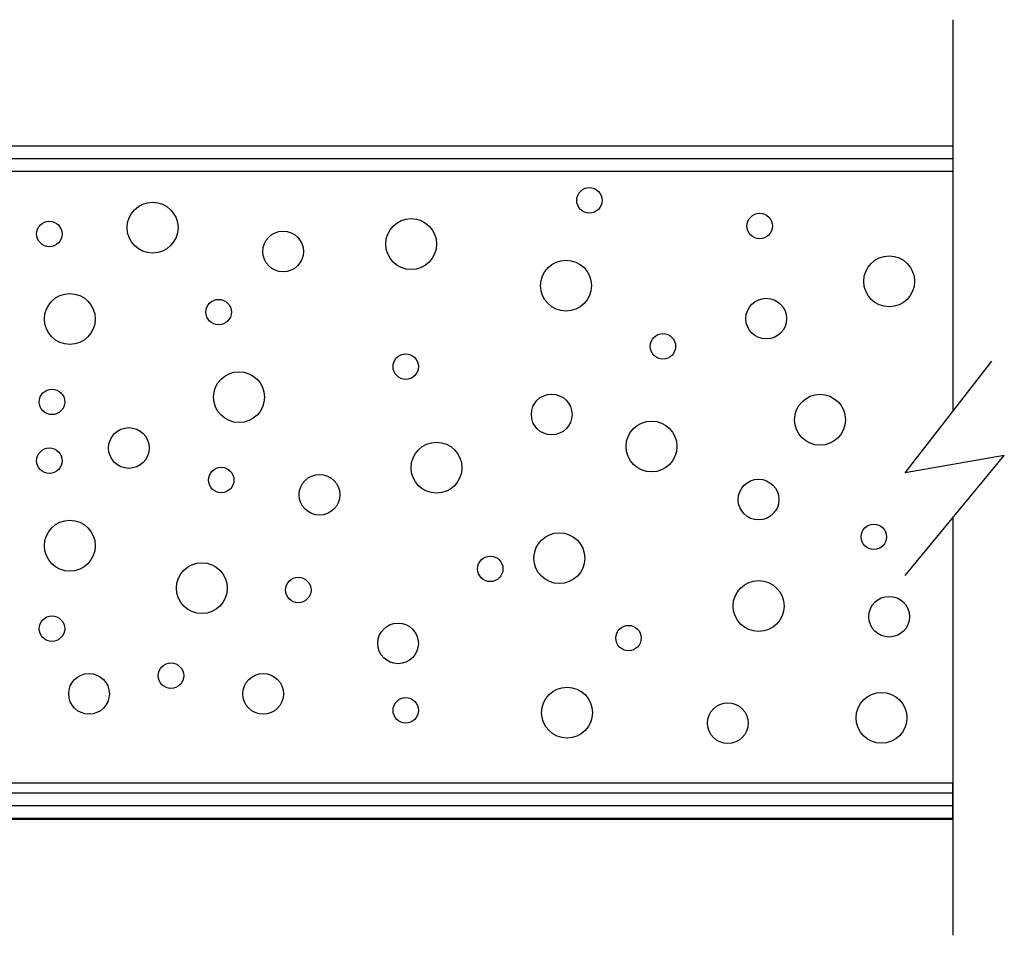
# Model space of a CAD drawing. Extents: x 143 to 252, y 48 to 82.
# Drawn here: x 189 to 191, y 70 to 73 of the extents above; entities that cross this region are included whole.
import ezdxf

# ---------------------------------------------------------------- set-up
doc = ezdxf.new("R2010")
doc.units = 0
doc.header["$MEASUREMENT"] = 0
for name, color, linetype in [('CK_LEVEL_1', 7, 'CONTINUOUS'), ('FIBERGLASS', 33, 'CONTINUOUS'), ('SHEET1', 7, 'CONTINUOUS')]:
    doc.layers.add(name, color=color, linetype=linetype)

msp = doc.modelspace()

# ---------------------------------------------------------------- hatches: boundary and pattern name
at = {"layer": 'FIBERGLASS', "linetype": 'Continuous'}
h = msp.add_hatch(dxfattribs=at)
h.set_pattern_fill('ANSI31', color=256, scale=0.25, angle=315)
h.set_pattern_definition([(360, (269.321036, 137.545938), (1e-17, 0.03125), [])])
h.paths.add_polyline_path([(187.04369, 72.35574), (191.04369, 72.35574), (191.04369, 72.44574), (187.04369, 72.44574)])

# ---------------------------------------------------------------- linework, layer by layer
at = {"layer": 'CK_LEVEL_1', "color": 5, "linetype": 'Continuous'}
for centre, radius in [((190.15035, 72.28672), 0.03125), ((189.07702, 72.21968), 0.0625), ((189.71254, 72.17931), 0.0625), ((190.56874, 72.22372), 0.03125), ((188.82342, 72.20419), 0.03125), ((189.39773, 72.16119), 0.05), ((190.8869, 72.0877), 0.0625), ((190.093, 72.07734), 0.0625), ((188.87366, 71.9952), 0.0625), ((190.58491, 71.99614), 0.05), ((189.23933, 72.01226), 0.03125), ((190.33105, 71.928), 0.03125), ((189.69909, 71.87822), 0.03125), ((189.28957, 71.80327), 0.0625), ((188.8298, 71.79143), 0.03125), ((190.0577, 71.76051), 0.05), ((190.71703, 71.74763), 0.0625), ((190.30306, 71.68203), 0.0625), ((189.01885, 71.67822), 0.05), ((189.77459, 71.62971), 0.0625), ((188.82342, 71.64702), 0.03125), ((189.24571, 71.5995), 0.03125), ((189.48713, 71.56333), 0.05), ((190.56604, 71.55144), 0.05), ((188.87366, 71.43803), 0.0625), ((190.84915, 71.45989), 0.03125), ((190.07657, 71.40736), 0.0625), ((189.19818, 71.33375), 0.0625), ((189.9067, 71.3812), 0.03125), ((189.43515, 71.32929), 0.03125), ((190.56604, 71.28985), 0.0625), ((190.8869, 71.26369), 0.05), ((188.8298, 71.23426), 0.03125), ((189.68022, 71.19809), 0.05), ((190.24643, 71.21117), 0.03125), ((189.12226, 71.11866), 0.03125), ((188.92093, 71.07398), 0.05), ((189.34877, 71.07398), 0.05), ((190.09544, 71.02806), 0.0625), ((189.69909, 71.03356), 0.03125), ((190.86802, 71.01519), 0.0625), ((190.49055, 71.00211), 0.05)]:
    msp.add_circle(centre, radius, dxfattribs=at)
at = {"layer": 'FIBERGLASS', "linetype": 'Continuous'}
for p, q in [((187.1452, 70.85574), (191.04369, 70.85574)), ((191.04369, 70.76574), (191.04369, 70.85574)), ((187.1452, 70.83094), (191.04369, 70.83094)), ((187.1452, 70.79969), (191.04369, 70.79969)), ((187.04369, 70.76574), (191.04369, 70.76574)), ((187.1452, 70.76844), (191.04369, 70.76844))]:
    msp.add_line(p, q, dxfattribs=at)
at = {"layer": 'SHEET1', "color": 7, "linetype": 'Continuous'}
for p, q in [((191.04369, 72.73074), (191.04369, 71.76827)), ((190.92654, 71.6175), (191.13939, 71.89144)), ((191.1698, 71.65965), (190.92654, 71.6175)), ((190.92654, 71.36464), (191.1698, 71.65965)), ((191.04369, 71.50671), (191.04369, 70.48074))]:
    msp.add_line(p, q, dxfattribs=at)

doc.saveas('drawing.dxf')
